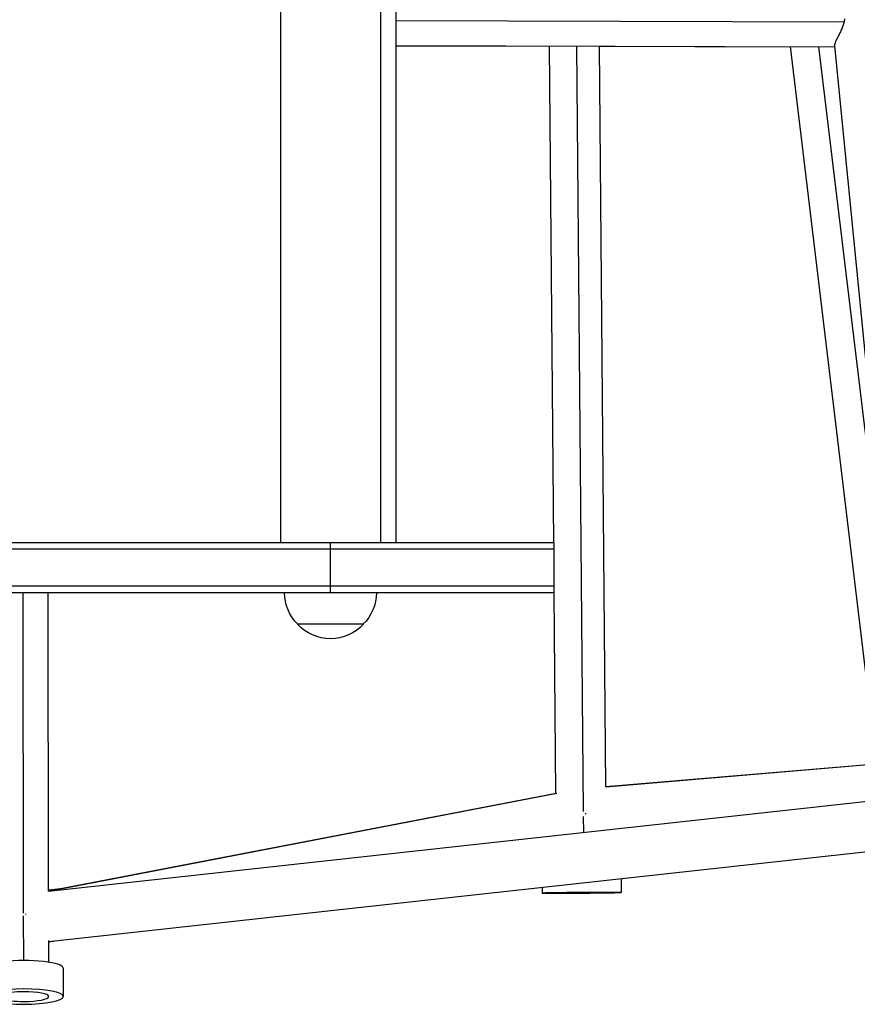
# Model space of a CAD drawing. Units: millimetres. Extents: x -5484 to 7214, y -6866 to 3694.
# Drawn here: x 412 to 730, y -2882 to -2508 of the extents above; entities that cross this region are included whole.
import ezdxf

# ---------------------------------------------------------------- set-up
doc = ezdxf.new("R2010")
doc.units = ezdxf.units.MM
doc.header["$LTSCALE"] = 20
doc.layers.add('2d', color=230, linetype='Continuous')

msp = doc.modelspace()

# ---------------------------------------------------------------- linework, layer by layer
at = {"layer": '2d'}
for p, q in [((511, -2194), (511, -2707)), ((549, -2194), (549, -2707)), ((555, -2707), (555, -2194)), ((555, -2508.66), (725.2, -2509.1)), ((555, -2518.16), (721.57, -2518.59)), ((555, -2518.2), (613.18, -2518.35)), ((614.82, -2707), (613.18, -2518.31)), ((626.17, -2809.11), (623.65, -2518.34)), ((634.62, -2799.8), (632.18, -2518.36)), ((632.18, -2518.4), (704.7, -2518.59)), ((704.69, -2518.55), (737.17, -2788.07)), ((715.46, -2518.57), (746.53, -2776.42)), ((721.53, -2518.19), (748.1, -2787.99)), ((615, -2707), (24.15, -2707)), ((530, -2726), (530, -2707)), ((615, -2726), (615, -2707)), ((615, -2709.5), (24.15, -2709.5)), ((615, -2723.5), (24.15, -2723.5)), ((615, -2726), (24.15, -2726)), ((413.4, -2847.71), (413.24, -2726)), ((422.89, -2839.4), (422.74, -2726)), ((615.64, -2802.17), (614.98, -2726)), ((542.5, -2738), (517.5, -2738)), ((634.62, -2799.72), (938.43, -2774.01)), ((634.62, -2799.67), (933.06, -2774.41)), ((422.84, -2839.4), (759.13, -2802.47)), ((422.89, -2839.31), (615.79, -2802.14)), ((422.89, -2839.38), (616.05, -2802.16)), ((626.24, -2817.07), (626.18, -2811.05)), ((422.91, -2858.51), (760.88, -2821.4)), ((640.42, -2834.62), (640.47, -2839.87)), ((422.89, -2838.85), (428.55, -2838.22)), ((422.89, -2838.85), (428.55, -2838.22)), ((610.45, -2837.91), (610.47, -2840.13)), ((413.42, -2865.71), (413.4, -2848.76)), ((422.92, -2866.36), (422.91, -2858.16)), ((422.91, -2858.66), (424.69, -2858.31)), ((428.42, -2868.61), (428.44, -2879.4))]:
    msp.add_line(p, q, dxfattribs=at)
at = {"layer": '2d', "extrusion": (0, 0, -1)}
for centre, start, end in [((-529.5, -2725.81), 314.1865, 359.3587), ((-530.5, -2725.81), 180.6413, 225.8135), ((-530, -2726.48), 222.6679, 317.3321)]:
    msp.add_arc(centre, 17, start, end, dxfattribs=at)
for centre, major_axis, ratio in [((625.47, -2840), (15, 0.13), 0.00841), ((413.44, -2879.42), (15, 0.02), 0.194779)]:
    msp.add_ellipse(centre, major_axis=major_axis, ratio=ratio, start_param=3.141593, end_param=9.424778, dxfattribs=at)
at = {"layer": '2d'}
for centre, major_axis, ratio, start_param, end_param in [((625.47, -2840), (9.5, 0.08), 0.00841, 1.46923, 4.610822), ((625.47, -2840), (9.5, 0.08), 0.00841, 4.610822, 7.752415), ((413.42, -2868.63), (15, 0.02), 0.194779, 0, 3.141593), ((413.44, -2879.42), (9.5, 0.01), 0.194779, 1.570538, 4.712131), ((413.44, -2879.42), (9.5, 0.01), 0.194779, 4.712131, 7.853723)]:
    msp.add_ellipse(centre, major_axis=major_axis, ratio=ratio, start_param=start_param, end_param=end_param, dxfattribs=at)
for points, knots in [([(725.2, -2509.1), (725.09, -2509.65), (724.93, -2510.17), (724.56, -2511.2), (724.35, -2511.71), (723.9, -2512.69), (723.67, -2513.16), (723.22, -2514.07), (723, -2514.51), (722.57, -2515.35), (722.38, -2515.74), (722.12, -2516.28), (722.04, -2516.46), (721.9, -2516.79), (721.83, -2516.95), (721.66, -2517.4), (721.59, -2517.65), (721.53, -2517.97), (721.53, -2518.06), (721.53, -2518.16), (721.53, -2518.18), (721.53, -2518.19)], [0, 0, 0, 0, 0.00165424, 0.00165424, 0.00330848, 0.00330848, 0.00496272, 0.00496272, 0.00661696, 0.00661696, 0.0082712, 0.0082712, 0.00909832, 0.00909832, 0.00992544, 0.00992544, 0.01157968, 0.01157968, 0.0124068, 0.0124068, 0.01255491, 0.01255491, 0.01255491, 0.01255491]), ([(725.35, -2507.98), (725.34, -2508.17), (725.32, -2508.35), (725.27, -2508.72), (725.24, -2508.91), (725.2, -2509.1)], [0.114881809, 0.114881809, 0.114881809, 0.114881809, 0.115440358, 0.115440358, 0.115998907, 0.115998907, 0.115998907, 0.115998907])]:
    msp.add_open_spline(points, degree=3, knots=knots, dxfattribs=at)
for points, weights in [([(626.92, -2809.74), (626.94, -2809.85), (626.95, -2809.97), (626.97, -2810.09)], [0.504111223216, 0.503738814347, 0.503426142973, 0.503173209093]), ([(414.05, -2848.01), (414.07, -2848.1), (414.08, -2848.19), (414.09, -2848.29)], [0.506161563278, 0.505653231726, 0.505183435099, 0.504752173395])]:
    msp.add_rational_spline(points, weights, degree=3, dxfattribs=at)

doc.saveas('drawing.dxf')
